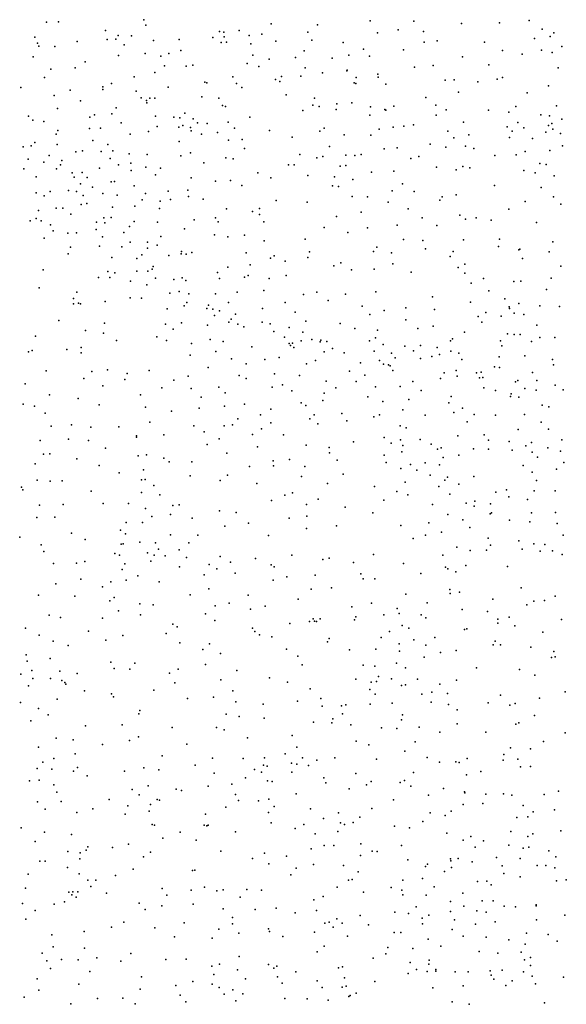
# Model space of a CAD drawing. Units: metres. Extents: x 327488 to 347488, y 8938402 to 8958402.
# Drawn here: x 345926 to 346238, y 8947268 to 8947831 of the extents above; entities that cross this region are included whole.
import ezdxf

# ---------------------------------------------------------------- set-up
doc = ezdxf.new("R2010")
doc.units = ezdxf.units.M
doc.header["$MEASUREMENT"] = 0
doc.layers.add('LIDAR_Model_Key_Point_Mass_Poin', color=7, linetype='Continuous')

msp = doc.modelspace()

# ---------------------------------------------------------------- linework, layer by layer
at = {"layer": 'LIDAR_Model_Key_Point_Mass_Poin'}
for p in [(345996.48, 8947831.21, 103.58), (345940.91, 8947829.82, 103.06), (345947.71, 8947830.08, 103.04), (345997.59, 8947828.03, 104.1), (346069.24, 8947828.86, 104.09), (346095.74, 8947828.24, 104.11), (346125.95, 8947830.53, 104.4), (346150.81, 8947830.44, 104.63), (346178.09, 8947828.99, 105.09), (346199.77, 8947829.39, 105.56), (346216.75, 8947830.78, 105.88), (346224.28, 8947825.71, 106.03), (345934.1, 8947821.14, 102.68), (345974.67, 8947825.11, 103.55), (345975.6, 8947819.89, 103.41), (345980.44, 8947819.99, 103.53), (345981.9, 8947822.08, 103.54), (345989.55, 8947822.01, 103.59), (346016.79, 8947819.84, 103.93), (346035.96, 8947821.11, 103.88), (346039.71, 8947824.44, 104.05), (346042.16, 8947824.06, 104.05), (346042.44, 8947821.48, 103.72), (346051.1, 8947825.12, 104.08), (346056.71, 8947822.07, 104.58), (346063.9, 8947822.98, 104.1), (346090.33, 8947824.15, 104.07), (346130.11, 8947823.64, 104.45), (346141.88, 8947825.43, 104.58), (346156.36, 8947824.46, 104.69), (346219.85, 8947820.53, 105.95), (346228.81, 8947821.58, 106.02), (346230.87, 8947823.61, 106.16), (345935.74, 8947817.77, 102.99), (345936.45, 8947816.07, 103.1), (345945.58, 8947815.78, 102.9), (345958.41, 8947818.75, 103.41), (345985.31, 8947816.84, 104.18), (346002.05, 8947819.34, 103.65), (346040.8, 8947818.2, 104.05), (346043.84, 8947818.26, 104.06), (346057.6, 8947817.46, 104.11), (346071.99, 8947818.83, 104.1), (346092.65, 8947819.55, 104.14), (346110.55, 8947818.19, 104.2), (346122.11, 8947814.3, 104.25), (346156.83, 8947818.32, 104.79), (346164.22, 8947819.12, 104.9), (346191.22, 8947818.39, 105.46), (346235.46, 8947815.96, 106.23), (345933.14, 8947809.91, 102.53), (345981.98, 8947810.65, 104.06), (345997.27, 8947811.81, 103.56), (346006.26, 8947810.35, 104.04), (346010.76, 8947811.78, 103.67), (346017.75, 8947813.57, 104), (346058.89, 8947810.99, 104.1), (346068.21, 8947808.65, 104.18), (346083.16, 8947809.55, 104.05), (346088.18, 8947813.44, 104.17), (346104.09, 8947809.13, 104.27), (346113.76, 8947810.84, 104.2), (346125.58, 8947810.41, 104.43), (346144.99, 8947814.02, 104.65), (346178.72, 8947809.88, 105.2), (346201.65, 8947813.5, 105.64), (346212.85, 8947811.39, 105.81), (346223.82, 8947813.74, 106.01), (346230.01, 8947812.43, 106.07), (345957.23, 8947803.75, 103.06), (345963.02, 8947807.18, 103.19), (346008.25, 8947804.79, 103.56), (346020.72, 8947804.7, 104.05), (346024.44, 8947805.28, 104.05), (346055.58, 8947806.11, 104.36), (346062.34, 8947804.5, 104.09), (346088.72, 8947803.64, 104.24), (346151.24, 8947804.07, 104.77), (346161.95, 8947804.91, 104.95), (346193.66, 8947805.43, 105.54), (346233.32, 8947803.71, 106.13), (345939.69, 8947798.07, 102.41), (345943.4, 8947802.83, 103.11), (345990.94, 8947798.51, 103.55), (346002.75, 8947800.91, 103.98), (346047.32, 8947798.53, 104.17), (346075.26, 8947798.8, 104.27), (346086.29, 8947798.97, 104.23), (346098.72, 8947800.84, 104.3), (346112.66, 8947801.94, 104.39), (346112.83, 8947802.38, 104.39), (346117.99, 8947798.21, 104.46), (346130.34, 8947800.1, 104.56), (346130.52, 8947798.27, 104.53), (346198.55, 8947797.27, 105.62), (346201.52, 8947798.12, 105.57), (345926.19, 8947792.42, 101.98), (345973.07, 8947792.74, 103.08), (345978.02, 8947794.69, 103.55), (346010.38, 8947792.6, 103.7), (346031.41, 8947795.37, 103.99), (346032.57, 8947795.15, 103.98), (346049.56, 8947794.71, 104.05), (346052.53, 8947792.47, 104.07), (346071.7, 8947796.98, 104.25), (346074.26, 8947795.91, 104.24), (346116.77, 8947795.13, 104.47), (346117.68, 8947794.65, 104.48), (346134.93, 8947794.28, 104.63), (346168.72, 8947796.59, 104.93), (346173.85, 8947796.8, 105.08), (346187.4, 8947795.66, 106.16), (346227.86, 8947793.28, 106.05), (345945.25, 8947787.77, 102.57), (345954.34, 8947790.89, 102.6), (345973.12, 8947791.27, 102.96), (345992.09, 8947790.28, 103.56), (345995.01, 8947786.58, 103.53), (346000.03, 8947786.35, 104.06), (346002.85, 8947786.24, 103.64), (346029.61, 8947787.07, 104.07), (346039.4, 8947786.39, 104.44), (346077.9, 8947788.13, 104.53), (346094.06, 8947786.3, 104.42), (346157.64, 8947786.7, 105.08), (346176.32, 8947789.68, 105.45), (346215.63, 8947789.32, 105.82), (345947.11, 8947780.44, 102.03), (345960.27, 8947784.83, 102.66), (345980.75, 8947780.82, 102.98), (345998.01, 8947784.95, 103.56), (345998.31, 8947783.65, 103.58), (346041.5, 8947782.03, 104.03), (346043.15, 8947781.45, 104.06), (346093.06, 8947782.21, 104.43), (346096.74, 8947781.47, 104.46), (346106.86, 8947783.14, 104.48), (346115.44, 8947783.63, 104.53), (346126.15, 8947781.33, 104.64), (346139.5, 8947781.74, 104.61), (346163.37, 8947782.33, 105.51), (346209.19, 8947781.55, 105.63), (346232.38, 8947781.88, 106.06), (345930.6, 8947775.92, 100.06), (345965.56, 8947775.45, 102.04), (345968.26, 8947776.75, 101.96), (345978.13, 8947777.32, 102.54), (346003.27, 8947775.93, 103.55), (346013.73, 8947775.39, 104.12), (346017.12, 8947774.97, 104.09), (346020.04, 8947777.67, 103.98), (346057.1, 8947775.48, 104.55), (346087.47, 8947779.28, 104.62), (346106.51, 8947779.83, 104.51), (346125.7, 8947776.52, 104.69), (346134.21, 8947779.87, 104.78), (346134.91, 8947779.53, 104.8), (346163.58, 8947776.55, 105.15), (346169.32, 8947779.55, 105.04), (346193.58, 8947779.4, 105.55), (346205.16, 8947778.27, 105.62), (346223.39, 8947776.79, 105.99), (346228.45, 8947776.17, 106), (345932.99, 8947773.81, 100.06), (345939.42, 8947772.97, 100.17), (345971.69, 8947769.21, 101.13), (345983.5, 8947772.17, 103.05), (346004.16, 8947770.1, 103.86), (346016.46, 8947769.69, 104.04), (346018.81, 8947770.7, 104.44), (346023.19, 8947769.45, 104.04), (346024.71, 8947774.47, 104.04), (346027.22, 8947772.29, 104.64), (346032.66, 8947771.79, 104.11), (346044.71, 8947772.62, 104.06), (346048.3, 8947769.2, 104.04), (346099.69, 8947769.17, 104.51), (346139.02, 8947769.67, 104.95), (346145.19, 8947770.26, 105.46), (346150.75, 8947771.08, 105.05), (346179.28, 8947772.52, 105.57), (346204.18, 8947769.9, 105.61), (346210.28, 8947772.35, 105.69), (346213.77, 8947769.25, 105.75), (346227.85, 8947770.65, 105.98), (346229.77, 8947771.9, 106.63), (346235.43, 8947774.21, 106.53), (345946.31, 8947765.62, 100.57), (345947.26, 8947767.87, 101.17), (345965.41, 8947769.02, 100.66), (345988.77, 8947765.71, 103.11), (345999.14, 8947767.2, 103.2), (346023.59, 8947767.54, 104.06), (346029.43, 8947765.72, 104.56), (346038.56, 8947766.72, 104.05), (346068.27, 8947767.75, 104.56), (346081.38, 8947764, 104.56), (346097.16, 8947767.34, 104.51), (346111.04, 8947765.37, 104.55), (346126.27, 8947765.13, 104.67), (346131.04, 8947768.58, 105.05), (346170.25, 8947767.41, 105.2), (346173.68, 8947763.6, 105.55), (346182.3, 8947765.39, 105.51), (346205.53, 8947763.76, 105.61), (346207.15, 8947767.35, 105.97), (346226.28, 8947766.91, 105.97), (346230.27, 8947768.56, 106.07), (346234.82, 8947766.02, 106.02), (345927.57, 8947758.51, 94.76), (345932.03, 8947759.01, 95.08), (345934.1, 8947760.98, 94.97), (345947.04, 8947759.84, 99.52), (345967.44, 8947762, 100.03), (345975.86, 8947759.86, 101.56), (346016.68, 8947761.52, 103.54), (346044.94, 8947762.28, 104.48), (346052.76, 8947762.73, 104), (346102.75, 8947758.56, 105.04), (346141.33, 8947757.93, 104.93), (346160.14, 8947760.03, 105.1), (346169.19, 8947758.2, 105.62), (346180.45, 8947758.88, 105.98), (346218.78, 8947763.25, 105.73), (346235.9, 8947759.01, 106.05), (345942.36, 8947753.52, 95.07), (345957.66, 8947755.65, 98.93), (345961.51, 8947756.26, 99.07), (345972.12, 8947755.7, 100.49), (345978.84, 8947756.13, 101.7), (345988.21, 8947754.55, 102.51), (345998.37, 8947754.05, 103.07), (346017.6, 8947753.31, 103.56), (346023.13, 8947755.02, 104.09), (346043.46, 8947752.21, 104.07), (346054, 8947757.49, 104.54), (346085.7, 8947754.02, 104.53), (346098.83, 8947752.99, 105.04), (346112.04, 8947753.6, 104.58), (346117.21, 8947753.44, 104.92), (346120.85, 8947754.1, 104.65), (346133.96, 8947757.3, 105.03), (346153.76, 8947753, 105.08), (346185.21, 8947757.58, 105.54), (346197.26, 8947753.46, 105.52), (346209.36, 8947753.94, 105.62), (346214.58, 8947755.82, 105.68), (346228.7, 8947756.37, 105.9), (345930.44, 8947751.41, 98.36), (345939.3, 8947749.78, 95.13), (345948.94, 8947748.09, 95.22), (345949.56, 8947750.56, 97.07), (345977.35, 8947751.8, 102.01), (345982.11, 8947748.07, 102.06), (345989.06, 8947749.16, 103.11), (345997.68, 8947746.92, 103.51), (346030.82, 8947749.27, 103.95), (346047.5, 8947751.67, 104.53), (346079.27, 8947748.18, 104.55), (346082.42, 8947748.09, 105.06), (346095.47, 8947752.16, 104.59), (346108.82, 8947747.34, 104.62), (346112.07, 8947747.72, 104.58), (346149.25, 8947751.73, 105.02), (346163.87, 8947746.75, 105.1), (346178.88, 8947747.22, 105.53), (346222.86, 8947748.87, 105.64), (346226.51, 8947748.39, 105.75), (345927.99, 8947745.93, 98.9), (345934.95, 8947741.22, 99.39), (345946.65, 8947745.95, 95.14), (345955.52, 8947743.65, 94.97), (345956.61, 8947741.18, 95.01), (345961.22, 8947743.8, 98.06), (345971.11, 8947746.35, 100.56), (345989.3, 8947744.92, 102.5), (346003.15, 8947742.53, 103), (346006.02, 8947746.2, 103.59), (346061.71, 8947743.63, 104.54), (346090.19, 8947742.06, 104.56), (346105.51, 8947741.36, 104.61), (346126.58, 8947743.92, 105.15), (346139.35, 8947744.48, 104.99), (346175.02, 8947745.28, 105.18), (346182.83, 8947746.52, 105.56), (346213.7, 8947744.88, 105.6), (346220.24, 8947743.66, 105.63), (346231.05, 8947741.91, 105.75), (345960.25, 8947737.24, 95.56), (345964.09, 8947740.92, 98.5), (345967.24, 8947735.44, 99.12), (345977.76, 8947738.38, 101.97), (345979.66, 8947738.62, 101.59), (345991.04, 8947736.18, 102.55), (346023.66, 8947740.76, 103.55), (346037.5, 8947738.82, 104.01), (346046.03, 8947739.25, 104.05), (346052.62, 8947736.35, 104.1), (346069.11, 8947740.81, 104.53), (346104.41, 8947736.18, 104.65), (346107.83, 8947735.84, 105.01), (346115.92, 8947739.77, 104.61), (346144.41, 8947737.3, 105.45), (346197.08, 8947736.25, 105.54), (345934.9, 8947732.05, 100.99), (345939.48, 8947730.44, 100.02), (345943.01, 8947732.96, 99.57), (345953.47, 8947733.49, 96.55), (345958, 8947732.93, 95.1), (345961.91, 8947730.68, 96.43), (345973.11, 8947731.8, 100.56), (345981.24, 8947730.85, 101.6), (345997.46, 8947731.74, 102.58), (346010.35, 8947733.03, 102.98), (346021.66, 8947733.62, 103.54), (346022.07, 8947729.99, 103.58), (346115.65, 8947729.96, 104.97), (346124.35, 8947729.9, 104.72), (346138.42, 8947733.32, 104.92), (346151.09, 8947732.9, 105.13), (346166.98, 8947729.77, 105.06), (346175.1, 8947730.91, 105.56), (346223.63, 8947735.15, 105.55), (346230.69, 8947729.76, 105.55), (345960.64, 8947725.4, 95.14), (345963.84, 8947726.02, 95.5), (345991.27, 8947724.48, 101.55), (345995.56, 8947728.09, 102.12), (346005.81, 8947727.44, 103.59), (346011.74, 8947728.31, 102.93), (346030.35, 8947728.43, 103.5), (346072.21, 8947727.77, 104.57), (346089.93, 8947726.83, 104.55), (346136.19, 8947726.83, 105.05), (346165.7, 8947727.98, 105.13), (346214.52, 8947727.25, 105.55), (346234.96, 8947725.6, 105.55), (345936.21, 8947722.12, 101.05), (345946.4, 8947723.36, 99.99), (345950.28, 8947723.37, 99.89), (345954.74, 8947719.93, 98.64), (345978.52, 8947723.97, 100.04), (346005.5, 8947723.16, 103.54), (346043.8, 8947722.99, 103.98), (346058.54, 8947721.41, 104.06), (346062.64, 8947723.23, 104.15), (346062.71, 8947719.71, 104.38), (346106.59, 8947718.55, 104.52), (346120.67, 8947721.11, 104.96), (346147.54, 8947723.06, 105.05), (346177.23, 8947719.27, 105.1), (346205.28, 8947722.88, 105.59), (345931.61, 8947716.08, 102.17), (345935.02, 8947717.42, 101.48), (345937.89, 8947716.15, 102.07), (345943.24, 8947713.88, 101.56), (345969.49, 8947715.36, 97.14), (345973.73, 8947717.9, 95.54), (345974.28, 8947714.89, 95.17), (345977.83, 8947717.95, 96.56), (345988.4, 8947712.87, 98.94), (345990.9, 8947715.71, 100.5), (346004.25, 8947715.43, 102.56), (346025.37, 8947716.73, 103.15), (346037.43, 8947717.88, 103.9), (346038.94, 8947715.47, 103.57), (346065.07, 8947715.48, 104.09), (346141.28, 8947713.65, 104.99), (346155.69, 8947717.84, 104.92), (346163.94, 8947713.46, 105.01), (346180.37, 8947717.08, 105.62), (346186.46, 8947717.92, 105.52), (346195.02, 8947716.54, 105.89), (346220.99, 8947715.11, 105.57), (345944.74, 8947710.45, 101.44), (345953.03, 8947709.08, 101.12), (345958.08, 8947709.33, 100.47), (345969.32, 8947711.23, 97.54), (345985.14, 8947709.5, 96.06), (346006.31, 8947707.19, 102.12), (346019.74, 8947711.51, 103.09), (346036.92, 8947708.08, 103.65), (346054.13, 8947708, 104.01), (346099.65, 8947712.26, 104.53), (346113.06, 8947709.48, 104.54), (346124.39, 8947712.15, 104.96), (345939.46, 8947706.11, 101.93), (345971.19, 8947701.55, 100.17), (345972.8, 8947706.88, 97.59), (345988.65, 8947704.01, 95.23), (345998.56, 8947704, 99.97), (346004.13, 8947702.15, 100.96), (346044.44, 8947706.92, 104.25), (346065.21, 8947704.72, 104.64), (346088.82, 8947705.56, 104.57), (346144.9, 8947705.53, 104.69), (346155.97, 8947704.82, 105.2), (346179.22, 8947705.31, 105.04), (346199.21, 8947701.5, 105.43), (346199.85, 8947705.62, 105.04), (346230.43, 8947704.06, 105.12), (345953.33, 8947697.31, 102.09), (345954.62, 8947701.07, 102.07), (345984.01, 8947701.22, 95.23), (345995.36, 8947696.6, 96.14), (345998.51, 8947700.52, 99.05), (346010.8, 8947696.36, 100.9), (346017.88, 8947697.23, 102.04), (346018.09, 8947698.58, 101.99), (346020.78, 8947696.97, 102.02), (346023.95, 8947698.06, 102.54), (346055.08, 8947697.86, 104.07), (346070.97, 8947696.14, 104.57), (346091.2, 8947698.31, 104.55), (346127.72, 8947698.51, 104.56), (346129.64, 8947701.15, 104.63), (346138.12, 8947697.73, 105.17), (346157.62, 8947700.01, 105.24), (346173.31, 8947698.51, 105.16), (346210.95, 8947699.59, 105.02), (346211.5, 8947700, 105.07), (346228.32, 8947698.47, 105.19), (345978.23, 8947695.13, 100.05), (345992.54, 8947694.59, 95.6), (346057.25, 8947691.01, 103.46), (346068.98, 8947694.71, 104.01), (346077.26, 8947692.99, 103.96), (346090.2, 8947695.16, 104.49), (346105.11, 8947690.34, 104.13), (346109.2, 8947692.14, 104.55), (346138.91, 8947691.5, 104.95), (346171.66, 8947695.73, 105.04), (346180.05, 8947691.42, 105.06), (346212.95, 8947694.59, 105.11), (345938.94, 8947688.1, 103.04), (345975.98, 8947687.05, 101.44), (345980.01, 8947686.45, 100.99), (345992.49, 8947687.39, 97.43), (345998.79, 8947687.29, 95.41), (346001.28, 8947688.54, 95.37), (346001.75, 8947690.05, 95.37), (346038.57, 8947686.56, 102.56), (346044.5, 8947689.67, 103.06), (346056.18, 8947684.86, 103.49), (346077.85, 8947684.92, 103.53), (346115.24, 8947688.12, 104.52), (346128.15, 8947688.43, 104.52), (346149.41, 8947686.72, 104.53), (346176.14, 8947689.39, 105.1), (346180.05, 8947686.25, 104.98), (346234.93, 8947690.14, 104.99), (345970.5, 8947683.63, 102.21), (345977.13, 8947683.76, 101.51), (345988.81, 8947681.62, 100.07), (345998.19, 8947679.57, 98.59), (346003.14, 8947683.31, 95.48), (346013.73, 8947682.61, 95.61), (346018.37, 8947683.49, 98.18), (346020.51, 8947682.07, 98.22), (346039.77, 8947683.15, 102.45), (346054.04, 8947683.85, 103.06), (346068.17, 8947683.2, 103.14), (346183.68, 8947680.45, 104.61), (346190.74, 8947683.22, 104.52), (346208.03, 8947681.5, 104.49), (346211.96, 8947681.57, 104.59), (346229.48, 8947683.39, 104.57), (345936.7, 8947677.83, 103.47), (345958.15, 8947675.3, 103.14), (346011.34, 8947674.83, 96.53), (346016.66, 8947675.77, 95.46), (346022.21, 8947674.31, 95.53), (346037.48, 8947674.33, 100.1), (346049.78, 8947675.38, 102.05), (346065.19, 8947676.19, 102.71), (346087.81, 8947674.03, 103.07), (346095.38, 8947675.27, 103.69), (346111.81, 8947674.09, 103.6), (346129.23, 8947675.53, 104.05), (346193.78, 8947676.01, 104.16), (346226.75, 8947676.8, 103.57), (345956.31, 8947668.63, 103.51), (345956.37, 8947671.67, 103.51), (345959.1, 8947668.92, 103.06), (345960.39, 8947668.68, 103.02), (345974.44, 8947669.91, 102.63), (345988.76, 8947672, 101.43), (345995.15, 8947671.89, 100.64), (346021.15, 8947669.32, 95.5), (346033.39, 8947667.89, 95.53), (346044.84, 8947669.42, 99.94), (346077.34, 8947669.32, 102.58), (346101.99, 8947670.52, 102.92), (346161.56, 8947672.69, 104.08), (346183.27, 8947669.55, 103.72), (346202.82, 8947671.57, 103.52), (346210.86, 8947668.88, 103.05), (346009.93, 8947665.78, 99.66), (346019.6, 8947667.48, 96.54), (346032.46, 8947666, 95.57), (346035.99, 8947665.57, 95.55), (346039.7, 8947664.63, 95.63), (346048.88, 8947662.71, 97.49), (346064.35, 8947665.92, 101.1), (346083.09, 8947663.92, 101.86), (346121.27, 8947667.27, 103.49), (346125.71, 8947662.47, 103.42), (346133.93, 8947664.86, 103.59), (346146.31, 8947666.29, 104.07), (346162.64, 8947665.44, 103.57), (346191.95, 8947663.63, 102.99), (346205.36, 8947666.97, 102.55), (346205.49, 8947665.87, 101.92), (346208.32, 8947663.36, 102.12), (346213.85, 8947662.5, 101.86), (346222.87, 8947667.5, 102.62), (346234.11, 8947667.15, 102.11), (345947.94, 8947659.05, 103.56), (345974.05, 8947657.64, 103.47), (346008.86, 8947657, 101.63), (346018.09, 8947657.71, 100.47), (346036.9, 8947661.91, 95.63), (346045.17, 8947658.18, 96.19), (346046.47, 8947659.77, 96.56), (346050.32, 8947657.08, 95.7), (346064.21, 8947658.12, 98.6), (346068.79, 8947657.19, 98.63), (346089.08, 8947658.73, 100.61), (346108.68, 8947657.35, 101.96), (346146.36, 8947659.56, 102.97), (346187.74, 8947661.39, 102.56), (346189.83, 8947658.05, 102.09), (346200.78, 8947661.53, 102.11), (346221.19, 8947656.43, 101.21), (345963.12, 8947653.3, 103.16), (345973.49, 8947651.84, 103.54), (346013.2, 8947654.12, 101), (346032.93, 8947656.42, 98.58), (346053.72, 8947655.39, 95.73), (346070.79, 8947652.74, 95.88), (346079.59, 8947655.01, 97.6), (346087.4, 8947652.33, 97.53), (346117.08, 8947654.54, 101.59), (346130.05, 8947653.65, 102.13), (346153.2, 8947654.45, 102.55), (346161.9, 8947655.94, 102.63), (346179.91, 8947652.43, 101.04), (346204.38, 8947651.54, 100.51), (346208.33, 8947651.12, 100.59), (346211.68, 8947651.11, 100.59), (345934.63, 8947650.09, 103.58), (345980.96, 8947647.57, 103.18), (346004, 8947649.78, 102.44), (346009.39, 8947647.63, 102.12), (346023.75, 8947645.93, 101.07), (346034.38, 8947648.28, 100.05), (346041.89, 8947647.07, 99.94), (346076.98, 8947649.55, 95.97), (346079.64, 8947645.98, 96.54), (346081.48, 8947646.17, 95.95), (346086.5, 8947647.4, 96.05), (346092.57, 8947648.24, 95.98), (346097.35, 8947646.85, 96.02), (346097.73, 8947647.84, 95.94), (346101.06, 8947647.06, 97.59), (346125.46, 8947647.48, 100.47), (346128.88, 8947649.24, 101.07), (346133.43, 8947645.38, 99.74), (346171.88, 8947647.49, 98.18), (346173, 8947648.67, 99.48), (346200.4, 8947647.4, 100.08), (346218.15, 8947647.08, 101.03), (346222.92, 8947649.31, 101.57), (346231.49, 8947649.29, 102.04), (345930.61, 8947641.19, 104.4), (345932.71, 8947642.02, 104.05), (345952.4, 8947642.58, 104.03), (345960.59, 8947643.65, 103.99), (345960.7, 8947640.68, 103.64), (346037.58, 8947641.44, 101.22), (346058.28, 8947644.11, 98.59), (346080.44, 8947644.82, 97.18), (346082.26, 8947643.72, 97.01), (346099.53, 8947641.17, 95.98), (346104.36, 8947642.99, 96), (346110.98, 8947640.65, 96.03), (346128.17, 8947641.58, 98.54), (346138.05, 8947640.38, 96.56), (346145.82, 8947644.39, 96.36), (346150.71, 8947641.81, 96.2), (346154.76, 8947644.78, 96.49), (346164.23, 8947643.6, 96.37), (346165.61, 8947639.71, 96.47), (346172, 8947641.49, 96.45), (346176.61, 8947640.36, 96.41), (346201.22, 8947644.69, 100.02), (346023.06, 8947639.26, 102.05), (346046.55, 8947637.13, 101.5), (346055.01, 8947634.32, 101.58), (346065.64, 8947636.73, 100.59), (346073.85, 8947637.95, 100.05), (346089.51, 8947634.33, 100.02), (346094.66, 8947636.26, 98.64), (346120.42, 8947634.78, 96.6), (346131.24, 8947636.16, 96.12), (346133.61, 8947634.19, 96.16), (346140.12, 8947637.78, 96.16), (346154.62, 8947637.27, 97.67), (346161.2, 8947638.46, 96.48), (346178.41, 8947636.75, 96.45), (346199.7, 8947638.22, 99.13), (346214.43, 8947638.92, 101.57), (346230.15, 8947636.74, 103.03), (345940.59, 8947630.39, 104.05), (345966.69, 8947629.85, 103.62), (345975.73, 8947630.87, 103.68), (345986.93, 8947628.72, 103.48), (345999.49, 8947630.54, 103.11), (346033.36, 8947632.24, 102.6), (346071.2, 8947628.62, 102.11), (346114.16, 8947630.12, 98.04), (346136.4, 8947633.78, 96.6), (346137.36, 8947633.22, 97.14), (346138.8, 8947630.52, 98.59), (346168.24, 8947629.18, 99.12), (346175.07, 8947630.58, 97.58), (346186.62, 8947629.16, 96.47), (346189.46, 8947629.57, 96.53), (346197.06, 8947632.63, 96.7), (346199.85, 8947632.19, 96.64), (346218.69, 8947629.3, 102.04), (346230.72, 8947633.69, 103.05), (345928.62, 8947622.91, 104.04), (345962.29, 8947625.94, 104.05), (345985.6, 8947625.29, 103.5), (346013.65, 8947625.03, 103.14), (346021.77, 8947627.31, 103.74), (346050.94, 8947627.68, 102.49), (346055.05, 8947625.88, 103.05), (346085.56, 8947627.71, 101.53), (346100.72, 8947624.45, 101), (346117.86, 8947624.18, 100.26), (346122.81, 8947627.91, 97.94), (346150.29, 8947624.14, 100.06), (346166.07, 8947625.89, 99.68), (346175.58, 8947627.2, 98.58), (346188.46, 8947626.32, 96.51), (346190.31, 8947626.42, 96.55), (346209.03, 8947623.98, 99.69), (346210.25, 8947624.86, 100), (346221.14, 8947624.68, 102.18), (345973.15, 8947621.65, 103.65), (346006.85, 8947620.64, 103.07), (346023.55, 8947620.17, 103.45), (346039.36, 8947620.95, 103.14), (346043.09, 8947617.66, 103.64), (346069.91, 8947620.98, 103.07), (346075.88, 8947622.3, 102.74), (346081.06, 8947618.89, 102.94), (346099.69, 8947617.61, 102.06), (346106.26, 8947620.51, 101.68), (346128.88, 8947621.17, 101.08), (346143.08, 8947621.29, 100.63), (346155.06, 8947619.01, 100.45), (346190.88, 8947620.55, 96.57), (346197.51, 8947619.09, 96.66), (346206.57, 8947617.15, 97.06), (346214.33, 8947620.17, 100.05), (346220.73, 8947619.26, 101.57), (346231.68, 8947622.12, 102.61), (346236.27, 8947619.43, 102.49), (345942.61, 8947616.48, 104.1), (345959, 8947614.44, 104.08), (345994.69, 8947616.57, 103.88), (346029.25, 8947615.29, 103.56), (346086.45, 8947611.97, 103.45), (346098.92, 8947613.32, 102.94), (346124.53, 8947615.48, 101.98), (346133.12, 8947612.66, 102.76), (346148.11, 8947613.85, 101.54), (346170.92, 8947611.99, 101.04), (346172.3, 8947615.54, 100.49), (346206.16, 8947615.57, 96.95), (346210.83, 8947615.14, 96.98), (345927.59, 8947611.19, 104.45), (345933.97, 8947610.16, 104.59), (345940.17, 8947606.11, 104.2), (345970.98, 8947610.89, 103.99), (345997.41, 8947609.48, 103.63), (346012.37, 8947607.16, 103.59), (346028.07, 8947609.03, 103.56), (346042.64, 8947610, 104.04), (346054.13, 8947611.13, 103.61), (346069.07, 8947608.27, 104.05), (346089.2, 8947610.37, 103.49), (346109.72, 8947605.81, 103.55), (346144.56, 8947608, 102.68), (346173.7, 8947606.44, 102.06), (346178.65, 8947608.86, 101.1), (346224.26, 8947610.68, 100.6), (346228.15, 8947609.7, 100.96), (345999.89, 8947600.95, 104.23), (346050.32, 8947602.88, 103.95), (346063.2, 8947605.13, 104.68), (346069.18, 8947600.48, 104.06), (346091.39, 8947602.83, 103.94), (346093.86, 8947605.2, 103.57), (346112.51, 8947601.68, 104), (346128.05, 8947603.97, 103.43), (346131.15, 8947605.03, 103.14), (346157.4, 8947604.98, 102.99), (346181.45, 8947601.14, 101.64), (346185.43, 8947605.35, 100.88), (346197.59, 8947604.85, 100.05), (346214.06, 8947605.4, 99), (346223.6, 8947600.91, 100.02), (345943.49, 8947598.71, 104.55), (345955.16, 8947599.33, 104.03), (345966.24, 8947598.12, 104.15), (345982.19, 8947598.32, 104.17), (346025.02, 8947598.87, 104.05), (346030.92, 8947595.31, 104.05), (346042.43, 8947598.89, 104.63), (346047.26, 8947599.4, 104.61), (346063.72, 8947597.1, 104.06), (346095.97, 8947600.05, 104.1), (346143, 8947598.88, 103.55), (346146.47, 8947597.67, 104.14), (346210.53, 8947596.81, 99.92), (346227.87, 8947596.88, 99.95), (345937.22, 8947590.42, 104.43), (345953.46, 8947591.2, 104.69), (345964.89, 8947590.49, 104.51), (345992.26, 8947592.42, 104.03), (345992.4, 8947593.05, 104.18), (346007.99, 8947593.66, 103.7), (346039.61, 8947591.43, 104.06), (346058.61, 8947593.93, 104.23), (346076.38, 8947593.59, 104.5), (346116.3, 8947589.68, 104.16), (346133.98, 8947592.23, 104.04), (346137.85, 8947588.82, 104.04), (346143.25, 8947590.8, 104.05), (346154.47, 8947590.97, 104), (346175.94, 8947593.16, 103.09), (346191.16, 8947593.62, 101.57), (346193.48, 8947590.6, 102.47), (346205.29, 8947589.93, 100.69), (346218.14, 8947589.29, 100.07), (346235.46, 8947590.74, 100.53), (345974.55, 8947586, 104.05), (346032.64, 8947588.12, 104.04), (346044.02, 8947583.22, 104.56), (346061.43, 8947586.89, 104.56), (346089.4, 8947587.82, 104.52), (346102.53, 8947586.4, 104.54), (346102.62, 8947583.34, 104.55), (346144.1, 8947583.86, 104.59), (346144.63, 8947587.52, 104.02), (346160.76, 8947588.41, 104.03), (346164.42, 8947585.42, 104.55), (346166.51, 8947586.21, 104.02), (346184.99, 8947585.62, 103.52), (346193.51, 8947585.49, 102.45), (346207.1, 8947584.89, 101.15), (346215, 8947587.41, 100.59), (346218.57, 8947583.73, 100.96), (346227.55, 8947586.17, 100.15), (346234.68, 8947584.28, 100.6), (345939.07, 8947582.63, 104.98), (345942.69, 8947582.84, 104.61), (345958.21, 8947580.03, 104.54), (345993.22, 8947581.61, 104.05), (345998.09, 8947582.21, 103.98), (346008, 8947580.27, 104.48), (346011, 8947578.29, 104.05), (346024.02, 8947578.2, 104.17), (346070.36, 8947578.75, 104.54), (346079.84, 8947579.57, 104.97), (346107.1, 8947579.22, 104.5), (346133.82, 8947582.09, 104.66), (346135.04, 8947577.93, 104.48), (346157.44, 8947577.74, 104.56), (346167.67, 8947580.62, 104.57), (346176.63, 8947582.08, 103.62), (346221.54, 8947580.92, 100.56), (346236.6, 8947577.86, 100.55), (345934.3, 8947577.18, 104.52), (345971.06, 8947576.15, 104.55), (345996.24, 8947573.58, 104.06), (346056.86, 8947575.61, 104.45), (346070.72, 8947575.93, 104.53), (346088.61, 8947575.52, 104.63), (346143.49, 8947574.45, 104.53), (346148.92, 8947576.62, 104.51), (346152.6, 8947573.4, 105.03), (346165.64, 8947576.54, 104.43), (346213.29, 8947576.08, 101.41), (346218.47, 8947572.35, 101.58), (346232.43, 8947573.98, 100.61), (345935.46, 8947567.77, 104.51), (345943.01, 8947567.18, 104.7), (345949.77, 8947567.32, 104.53), (345982.32, 8947571.88, 104.09), (345995.18, 8947567.88, 104.65), (345997.2, 8947568.17, 104.45), (346022.91, 8947570.18, 104.56), (346040.13, 8947567.6, 104.48), (346044.26, 8947570.63, 104.57), (346086.66, 8947569.77, 105.03), (346110.39, 8947571.12, 104.91), (346145.88, 8947566.61, 105.16), (346160.13, 8947570.68, 104.5), (346168.51, 8947567.8, 105.09), (346170.09, 8947569.5, 104.64), (346185.14, 8947569.9, 104.05), (346221.02, 8947567.57, 101.55), (345926.59, 8947563.71, 104.68), (345927.27, 8947562.21, 104.55), (345966.45, 8947561.46, 104.43), (345995.2, 8947560.69, 104.12), (346002.29, 8947564.7, 104.06), (346061.12, 8947565.84, 104.65), (346101.57, 8947565.87, 104.97), (346128.41, 8947564.08, 105.09), (346141.2, 8947561.19, 104.98), (346165.19, 8947564.1, 104.7), (346176.64, 8947565.4, 104.53), (346197.78, 8947560.84, 104.07), (346203.79, 8947562.28, 103.46), (346219.65, 8947561.58, 102.58), (346231.61, 8947561.63, 101.54), (346005.73, 8947559.32, 104.18), (346069.59, 8947556.03, 104.9), (346077.21, 8947559.14, 105.52), (346081.51, 8947560.44, 105.15), (346096.09, 8947556.84, 104.93), (346133.65, 8947556.34, 105.06), (346147.46, 8947559.33, 104.92), (346171.38, 8947559.75, 104.65), (346185.8, 8947555.78, 104.57), (346205.14, 8947558.28, 103.93), (346215.88, 8947556.72, 103.11), (345936.95, 8947553.52, 104.55), (345950.41, 8947553.74, 104.67), (345973.35, 8947554.32, 104.56), (345987.66, 8947554.48, 104.08), (345997.38, 8947551.48, 104.61), (346013.08, 8947553.33, 104.93), (346016.74, 8947553.57, 104.54), (346039.77, 8947550.17, 104.67), (346089.52, 8947553.87, 105.2), (346111.53, 8947552.25, 105.43), (346161.5, 8947553.75, 105.04), (346180.79, 8947554.59, 105), (346185.36, 8947552.94, 105.02), (346194.65, 8947554.27, 104.53), (345935.37, 8947546.31, 104.57), (345945.56, 8947546.59, 104.54), (346001.14, 8947547.01, 104.55), (346011.78, 8947548.04, 104.43), (346024.16, 8947546.07, 104.55), (346049.3, 8947549.2, 105.15), (346079.52, 8947545.91, 105.14), (346089.78, 8947547.12, 106.02), (346127.34, 8947549.09, 105.48), (346170.33, 8947548.15, 105.12), (346178.81, 8947545.11, 105.04), (346194.61, 8947548.52, 104.47), (346195.27, 8947549, 104.52), (346205.5, 8947544.84, 104.53), (346217.28, 8947543.97, 104.62), (346218.07, 8947549.07, 104.16), (346231.78, 8947549.22, 102.66), (345983.12, 8947539.09, 104.62), (345986.43, 8947543.47, 104.49), (345995.82, 8947543.6, 104.56), (346042.86, 8947541.35, 105.1), (346056.28, 8947543.23, 105.06), (346089.55, 8947540.01, 105.41), (346106.7, 8947541.66, 105.52), (346143.52, 8947541.76, 105.52), (346159.45, 8947543.4, 105.05), (346182.94, 8947540.66, 105.04), (346232.78, 8947542.87, 103.53), (345925.54, 8947535.06, 105.12), (345955.18, 8947537.37, 104.59), (345962.88, 8947533.85, 104.6), (345986.01, 8947537.1, 104.95), (346011.82, 8947536.51, 104.42), (346027.42, 8947536.21, 104.57), (346067.72, 8947536.02, 105.05), (346150.56, 8947534.31, 105.61), (346157.57, 8947536.26, 105.56), (346166.72, 8947537.99, 105.06), (346193.31, 8947534.56, 105.02), (346210.96, 8947533.04, 104.55), (346236.27, 8947536.27, 104.14), (345937.79, 8947530.73, 104.7), (345939.37, 8947527.01, 104.54), (345983.61, 8947531.03, 104.57), (345984.62, 8947531.27, 104.61), (345994.25, 8947532.21, 104.57), (346003.13, 8947531.89, 104.62), (346004.98, 8947528.32, 104.96), (346016.79, 8947527.86, 104.93), (346022.29, 8947531.89, 104.86), (346175.38, 8947529.41, 105.6), (346183.04, 8947527.52, 105.68), (346192.33, 8947527.6, 105.03), (346194.65, 8947530.55, 105.11), (346212.84, 8947528.18, 104.57), (346219.4, 8947531.29, 104.9), (346223.1, 8947527.02, 104.9), (346225.75, 8947530.99, 104.56), (346230.13, 8947527.22, 104.49), (345962.71, 8947521.26, 104.57), (345979.89, 8947525.85, 104.58), (345982.6, 8947524.9, 104.63), (345998.66, 8947526.13, 104.55), (346000.56, 8947521.42, 104.55), (346002.47, 8947524.76, 104.52), (346008.62, 8947524.37, 104.55), (346020.85, 8947523.48, 104.55), (346040.16, 8947524, 105.01), (346060.27, 8947522.99, 105.02), (346081.05, 8947524.77, 105.5), (346098.87, 8947522.35, 105.4), (346102.43, 8947523.02, 105.61), (346127.87, 8947525.16, 105.49), (346167.39, 8947524.76, 105.56), (346235.68, 8947525.13, 104.68), (345944.8, 8947520.14, 104.91), (345957.93, 8947520.17, 104.63), (345984.08, 8947516.66, 104.61), (345985.73, 8947519.85, 104.59), (346016.92, 8947518.12, 104.61), (346033.92, 8947519.46, 104.55), (346038.31, 8947516.95, 105.08), (346045.98, 8947520.76, 105.06), (346069.22, 8947519.3, 105.47), (346071.09, 8947518.07, 105.53), (346116.43, 8947520.56, 105.51), (346144.88, 8947520.11, 105.55), (346169, 8947517.92, 105.54), (346170.39, 8947516.95, 105.91), (346180.56, 8947518.92, 105.57), (346204.49, 8947518.29, 105.09), (345960.47, 8947511.14, 105.07), (345986.49, 8947510.61, 104.64), (345993, 8947512.95, 104.59), (346031.05, 8947513.61, 104.55), (346048.67, 8947514.48, 105.04), (346070.39, 8947510.53, 105.07), (346078.21, 8947512.39, 105.1), (346094.45, 8947513.3, 105.59), (346120.62, 8947514.14, 105.55), (346121.87, 8947511.28, 105.95), (346128.57, 8947511.21, 105.55), (346154.84, 8947514.32, 105.55), (346174.94, 8947515.33, 105.53), (345946.15, 8947508.33, 104.72), (345972.85, 8947506.77, 104.61), (345977.72, 8947509.57, 104.65), (346005.36, 8947509.65, 104.96), (346033.76, 8947505.54, 104.62), (346092.21, 8947505.28, 105.24), (346103.76, 8947506.19, 105.54), (346171.45, 8947505.24, 105.89), (346212.3, 8947506.22, 105.06), (345936.25, 8947501.87, 105), (345957, 8947501.28, 105.05), (345976.98, 8947498.74, 105.05), (345979.58, 8947500.65, 104.74), (346023.09, 8947502.05, 104.68), (346056.11, 8947501.95, 104.96), (346084.65, 8947499.73, 105.11), (346146.39, 8947502.5, 105.47), (346171.58, 8947502.86, 105.65), (346176.92, 8947503.71, 105.55), (346196.02, 8947499.65, 105.6), (346225.65, 8947498.89, 105.05), (346231.62, 8947501.3, 105.04), (345994.16, 8947497.02, 104.63), (346001.86, 8947496.5, 104.5), (346037.3, 8947495.89, 104.72), (346045.27, 8947497.31, 104.79), (346057.48, 8947493.92, 104.96), (346065.92, 8947495.64, 105.05), (346115.46, 8947495.34, 105.45), (346126.6, 8947497.28, 105.99), (346141.27, 8947494.32, 105.67), (346158.42, 8947497.59, 105.64), (346178.5, 8947493.65, 105.51), (346215.54, 8947496.33, 105.46), (346219.5, 8947498.56, 105.04), (345942.34, 8947490.55, 105.01), (345948.92, 8947489.25, 104.99), (345972.97, 8947488.86, 104.93), (345981.97, 8947493, 104.73), (345994.55, 8947490.64, 104.67), (346031.72, 8947491.29, 104.69), (346037.13, 8947487.48, 104.76), (346093.35, 8947488.46, 105.53), (346097.35, 8947488.31, 105.43), (346117.01, 8947487.77, 105.45), (346117.65, 8947489.5, 105.57), (346133.74, 8947490.67, 105.55), (346142.54, 8947491.52, 105.55), (346155.03, 8947490.69, 105.6), (346157.7, 8947488.88, 105.86), (346192.98, 8947492.5, 105.57), (346198.84, 8947488.22, 105.95), (346205.42, 8947489.38, 105.53), (346235.23, 8947487.95, 105.11), (345928.79, 8947483.07, 105.03), (346013.18, 8947485.39, 104.67), (346015.47, 8947483.77, 104.56), (346058.57, 8947483.14, 104.96), (346080.04, 8947485.66, 105.21), (346091.29, 8947486.96, 105.21), (346094.02, 8947487.13, 105.53), (346095.27, 8947486.78, 105.63), (346144.22, 8947484.62, 105.5), (346148.06, 8947483.04, 105.9), (346179.77, 8947482.23, 105.92), (346181.25, 8947482.66, 105.67), (346198.91, 8947485.83, 105.65), (346208.6, 8947484.38, 105.62), (345936.6, 8947479.01, 105.05), (345964.95, 8947481.3, 105.49), (345974.87, 8947476.24, 105.06), (345984.53, 8947478.79, 104.73), (346009.23, 8947479.95, 104.64), (346059.97, 8947481.06, 104.98), (346062.57, 8947479.15, 105), (346069.66, 8947478.06, 105.05), (346102.44, 8947477.08, 105.57), (346132.15, 8947477.64, 105.49), (346137.01, 8947481.2, 105.92), (346150.81, 8947476.32, 105.97), (346162.87, 8947477.74, 105.54), (346224.6, 8947480.86, 105.69), (345944.73, 8947475.56, 104.65), (345953.16, 8947473.11, 104.68), (346017.17, 8947474.68, 104.69), (346030.33, 8947470.86, 104.76), (346034.08, 8947474.15, 104.6), (346078.04, 8947470.97, 105.11), (346101.49, 8947475.17, 105.39), (346114.06, 8947470.63, 105.56), (346129.24, 8947471.1, 105.54), (346142.58, 8947474.03, 105.95), (346157.78, 8947473.41, 105.62), (346196.25, 8947473.52, 105.57), (346197.44, 8947475.64, 105.89), (346200.46, 8947473.49, 105.61), (346217.71, 8947472.14, 105.56), (345929.26, 8947467.87, 105.07), (345943.03, 8947465.67, 105), (346040.43, 8947468.52, 104.84), (346084.57, 8947467.02, 105.2), (346142.77, 8947469.81, 105.55), (346156.72, 8947466.45, 106.05), (346166.13, 8947469.08, 105.99), (346175.14, 8947470.22, 106.46), (346229.53, 8947466.23, 105.57), (346230.93, 8947469.68, 105.54), (346231.7, 8947466.56, 105.55), (345929.73, 8947464.17, 104.98), (345977.55, 8947463.57, 104.97), (345979.58, 8947459.95, 105.13), (345988.42, 8947459.57, 105.03), (345991.39, 8947463.02, 104.86), (346016.09, 8947459.62, 104.76), (346031.81, 8947462.2, 104.73), (346087.01, 8947462.05, 105.12), (346121.94, 8947461.96, 105.55), (346128.66, 8947461.33, 106.02), (346141.04, 8947462.95, 105.65), (346146.02, 8947460.44, 106.1), (346186.67, 8947460.34, 106.13), (346211.32, 8947459.45, 106), (345926.26, 8947456.73, 104.55), (345932.53, 8947458.87, 104.58), (345933.02, 8947454.28, 105.02), (345943.11, 8947454.25, 105.06), (345948.44, 8947458.52, 105.15), (345958.44, 8947457.1, 104.92), (346011.23, 8947457.36, 104.72), (346049.7, 8947458.91, 104.93), (346068.41, 8947454.65, 104.96), (346117.77, 8947453.92, 105.54), (346130.63, 8947455.32, 105.51), (346138.12, 8947454.01, 106.14), (346152.95, 8947453.91, 106.03), (346220.01, 8947456.09, 105.71), (345930.56, 8947450.03, 104.59), (345949.59, 8947453.14, 105.05), (345951.35, 8947451.89, 105.18), (345951.91, 8947451.06, 105.03), (346014.16, 8947451.78, 104.81), (346040.56, 8947453.44, 104.89), (346078.72, 8947452.22, 105.12), (346091.6, 8947448.43, 105.24), (346126.48, 8947452.25, 106.09), (346129.45, 8947452.56, 106.02), (346143.91, 8947450.34, 106.13), (346146.06, 8947450.7, 105.62), (346165.7, 8947451.02, 105.96), (346175.35, 8947453.23, 106.03), (345946.96, 8947442.38, 104.68), (345962.63, 8947447.12, 105.12), (345977.94, 8947445.43, 105.09), (345979.19, 8947443.76, 105.02), (346002.16, 8947447.63, 104.78), (346021.56, 8947442.8, 104.89), (346036.34, 8947443.6, 104.94), (346047.45, 8947447.21, 104.96), (346097.71, 8947442.9, 105.23), (346125.64, 8947447.95, 105.56), (346128.72, 8947445.31, 105.49), (346155.5, 8947445.37, 106), (346161.22, 8947446.53, 105.66), (346170.18, 8947445.75, 106.35), (346200.4, 8947444.8, 106.03), (346222.75, 8947443.02, 105.86), (346237.49, 8947446.68, 105.7), (345926.07, 8947440.56, 104.52), (345936.24, 8947437.06, 104.62), (346049.1, 8947440.95, 105), (346064.81, 8947439.49, 105.07), (346084.35, 8947441.32, 105.19), (346098.45, 8947438.47, 105.33), (346109.49, 8947438.56, 105.43), (346112.06, 8947439.25, 105.46), (346125.91, 8947439.58, 105.53), (346138.47, 8947440.22, 105.55), (346160.77, 8947440.67, 105.96), (346170.73, 8947439.41, 105.98), (346193.43, 8947440.25, 106.02), (346205.74, 8947438.99, 105.96), (346208.72, 8947439.95, 105.94), (345941.76, 8947433.46, 105.09), (345993.56, 8947434.08, 104.94), (345994.23, 8947435.86, 105.07), (346043.51, 8947433.89, 105), (346051.08, 8947432.43, 105.04), (346065.28, 8947431.62, 105.07), (346104.6, 8947431.26, 105.41), (346110, 8947434.01, 105.45), (346144.34, 8947433.56, 105.63), (346175.57, 8947436.28, 105.99), (346219.87, 8947433.07, 105.92), (345931.87, 8947430.04, 104.96), (345963.09, 8947427.17, 105.05), (345984.09, 8947427.79, 105.15), (346012.63, 8947426.22, 104.94), (346038.1, 8947426.18, 105.05), (346093.47, 8947429.31, 105.29), (346103.92, 8947428.88, 105.41), (346114.85, 8947427.82, 105.48), (346132.39, 8947425.97, 106.05), (346141.06, 8947425.58, 106.04), (346143.79, 8947430.69, 105.57), (346153.97, 8947426.5, 105.97), (346175.64, 8947428.38, 106.05), (346209.14, 8947428.22, 105.98), (346210.88, 8947428.83, 105.97), (345946.45, 8947420.13, 105.1), (345993.49, 8947420.97, 104.96), (346042.49, 8947424.88, 105.07), (346055.8, 8947420.38, 105.1), (346081.36, 8947421.66, 105.11), (346165.78, 8947423.62, 106.1), (346192.03, 8947423.46, 106.01), (346237.4, 8947423.18, 106.06), (345936.35, 8947415, 104.55), (345956.18, 8947419.16, 104.64), (345972.97, 8947416.4, 105.06), (345988.25, 8947418.78, 105.14), (346021.04, 8947416.6, 105.04), (346083.9, 8947414.88, 105.28), (346117.94, 8947418.38, 105.56), (346125.09, 8947416.31, 105.6), (346151.6, 8947418.1, 105.64), (346206.11, 8947414.6, 106.04), (346224.96, 8947418.3, 106.04), (345957.26, 8947411.23, 105.4), (346007.01, 8947410.03, 105.05), (346035.86, 8947408.7, 105.14), (346053.36, 8947408.57, 105.57), (346065.57, 8947408.86, 105.13), (346077.24, 8947411.2, 105.61), (346087.3, 8947408.84, 105.24), (346105.63, 8947408.83, 105.48), (346145.78, 8947412.61, 105.66), (346158.48, 8947409.12, 105.77), (346202.41, 8947410.72, 106.03), (346217.58, 8947414.05, 106.06), (345938.7, 8947406.35, 104.58), (345945.01, 8947408.39, 104.57), (345958.58, 8947403.28, 105.06), (345996.44, 8947403.09, 105.52), (346025.88, 8947404.7, 105.12), (346064.93, 8947404.68, 105.11), (346067, 8947404.17, 105.45), (346080.89, 8947405.82, 105.22), (346084.03, 8947405.21, 105.38), (346090.62, 8947404.43, 105.39), (346095.45, 8947407.48, 105.41), (346129.52, 8947408.01, 105.6), (346165.46, 8947406.42, 105.95), (346174.86, 8947406.65, 106.02), (346176.72, 8947406.22, 106.03), (346181.34, 8947408.42, 106.04), (346202.01, 8947407.46, 106.04), (346210.25, 8947408.03, 106.1), (346211.77, 8947403.79, 106.18), (346217.65, 8947403.89, 106.11), (345935.5, 8947402.68, 105.14), (345943.92, 8947402.41, 104.67), (345956.22, 8947401.19, 105.19), (345964.14, 8947398.54, 104.93), (345985.49, 8947401.3, 105.05), (346005.17, 8947402.04, 105.03), (346036.74, 8947400.13, 105.2), (346054.57, 8947397.51, 105.56), (346059.81, 8947402.11, 105.56), (346063.85, 8947400.64, 105.17), (346081.2, 8947400.69, 105.39), (346099.5, 8947397.51, 105.48), (346117.77, 8947399.93, 105.61), (346150.68, 8947400.4, 105.79), (346180.98, 8947399.17, 106.37), (346189.22, 8947401.06, 106.09), (345931.19, 8947395.66, 104.64), (345936.71, 8947396.16, 104.51), (345945.03, 8947393.33, 104.55), (345999.05, 8947392.92, 105.15), (346033.32, 8947392.61, 105.27), (346046.88, 8947393.88, 105.12), (346067.16, 8947395.72, 105.2), (346069.81, 8947395.25, 105.63), (346100.55, 8947394.63, 105.51), (346123.8, 8947393.41, 105.71), (346126.48, 8947395.39, 105.69), (346143.05, 8947394.82, 105.8), (346145.54, 8947395.98, 105.73), (346149.23, 8947392.68, 105.76), (345946.8, 8947389.28, 104.56), (345989.84, 8947390.8, 105.04), (345993.77, 8947387.77, 105.11), (346014.97, 8947390.85, 105.03), (346018.12, 8947390.23, 105.55), (346048.83, 8947387.93, 105.18), (346083.56, 8947388.25, 105.54), (346113.99, 8947391.09, 105.55), (346159.3, 8947387.47, 106.03), (346167.9, 8947391.41, 106.06), (346179.84, 8947389.38, 105.99), (346179.95, 8947388.85, 106.04), (346192.03, 8947388.13, 106.06), (346202.16, 8947388.35, 106.44), (346206.9, 8947387.58, 106.22), (346225.33, 8947387.86, 106.42), (346233.68, 8947389.84, 106.44), (345935.66, 8947383.66, 104.57), (345949.25, 8947383.82, 105.12), (345976.77, 8947384.96, 105.01), (345987.34, 8947381.44, 105.06), (346000.4, 8947382.25, 105.04), (346004.14, 8947384.97, 105.54), (346005.45, 8947384.7, 105.48), (346043.32, 8947380.65, 105.25), (346050.65, 8947384.37, 105.41), (346062.05, 8947384.18, 105.49), (346067.97, 8947385.3, 105.99), (346071.04, 8947381.02, 105.63), (346139.29, 8947384.86, 105.83), (346179.04, 8947382.14, 106.99), (346190.36, 8947382.72, 106.48), (346213.43, 8947381.52, 107.01), (345940.04, 8947379.47, 104.6), (345958.2, 8947377.57, 104.88), (345967.37, 8947379.65, 104.98), (345985.86, 8947376.61, 105.03), (345999.61, 8947378.27, 105.02), (346031.84, 8947376.69, 105.54), (346067.86, 8947377.51, 105.43), (346091.77, 8947379.62, 105.47), (346107.73, 8947377.49, 105.93), (346120.07, 8947374.88, 105.68), (346126.82, 8947379.82, 106.09), (346160.23, 8947377.44, 106.07), (346168.71, 8947375.8, 106.1), (346172.16, 8947378.31, 106.15), (346216.05, 8947375.09, 106.66), (346219.15, 8947377.99, 106.58), (346231.23, 8947379.09, 106.55), (346001.26, 8947370.72, 105.17), (346002.51, 8947370.37, 105.58), (346031.03, 8947370.38, 105.17), (346032.62, 8947369.92, 105.5), (346033.26, 8947370.38, 105.58), (346069.22, 8947371.61, 105.56), (346087.98, 8947370.74, 105.68), (346099.21, 8947374.17, 106.02), (346108.97, 8947371.61, 105.59), (346111.21, 8947370.79, 105.88), (346116.1, 8947371.95, 105.99), (346139.91, 8947369.72, 105.91), (346155.94, 8947372.44, 106), (346209.77, 8947374.68, 106.49), (345926.29, 8947368.85, 104.54), (345939.74, 8947366.39, 104.58), (345955.18, 8947364.99, 104.86), (346017.26, 8947366.35, 105.58), (346048.95, 8947366.48, 105.5), (346083.02, 8947368.34, 105.6), (346094.49, 8947365.34, 105.68), (346107.41, 8947366.81, 106.07), (346148.45, 8947368.83, 105.94), (346169.77, 8947365.77, 106.14), (346183.51, 8947363.82, 106.05), (346206.26, 8947366.75, 106.17), (346216.02, 8947363.83, 106.17), (346218.85, 8947365.32, 106.49), (346235, 8947367.18, 106.51), (345934.42, 8947361.08, 104.57), (345964.45, 8947357.93, 105), (345987.75, 8947359.52, 105.01), (346007.4, 8947362.82, 105.15), (346026.39, 8947361.71, 105.22), (346099.54, 8947358.63, 106.02), (346105.1, 8947358.65, 106), (346120.55, 8947359.62, 105.72), (346143.78, 8947358.74, 105.94), (346179.01, 8947361.74, 106.1), (346190.73, 8947361.33, 106.09), (346205.16, 8947358.82, 106.17), (345953, 8947355.26, 104.92), (345960.05, 8947354.54, 105.4), (345963.59, 8947356.07, 105.18), (345978.68, 8947357.54, 105.04), (346000.35, 8947354.8, 105.54), (346040.5, 8947355.39, 105.2), (346065.55, 8947354.29, 105.47), (346078.12, 8947352.59, 105.55), (346092.17, 8947356.83, 105.52), (346120.39, 8947353.04, 106.01), (346127.01, 8947355.54, 105.73), (346129.93, 8947355.27, 105.86), (346185.86, 8947357.77, 106.05), (346213.45, 8947357.23, 106.57), (346216.59, 8947357.79, 106.61), (346228.12, 8947355.68, 106.55), (345937.02, 8947349.76, 105.02), (345940.14, 8947349.82, 104.67), (345959.86, 8947351.06, 105.02), (345996.33, 8947352.2, 105.09), (346058.55, 8947351.21, 105.54), (346067.88, 8947348.31, 105.86), (346093.53, 8947347.75, 105.6), (346110.74, 8947347.21, 105.72), (346147.35, 8947350.56, 105.98), (346157.6, 8947346.69, 106.03), (346158.72, 8947348.02, 106.04), (346171.78, 8947351.07, 106.1), (346171.95, 8947350.02, 106.08), (346176.28, 8947351.28, 106.44), (346184.17, 8947349.42, 106.46), (346198.16, 8947351.88, 106.58), (346201.29, 8947347.11, 106.94), (346211.68, 8947351.24, 106.6), (346221.43, 8947347.29, 106.55), (346226.28, 8947347.28, 106.94), (346232.06, 8947352.14, 106.52), (345930.33, 8947342.25, 105.25), (345952.91, 8947346.19, 105.07), (345959.62, 8947342.49, 105.04), (345980.28, 8947341.63, 105.06), (345990.47, 8947345.13, 105.1), (346024.3, 8947344.34, 105.42), (346025.75, 8947344.53, 105.85), (346080.57, 8947341.89, 105.56), (346083.57, 8947345.72, 105.61), (346119.06, 8947343.73, 105.82), (346168.42, 8947343.83, 106.1), (346172.39, 8947346.05, 106.01), (346202.31, 8947342.62, 106.55), (346231.53, 8947345.93, 106.61), (345964.51, 8947338.78, 105.04), (345969, 8947338.9, 104.92), (346113.47, 8947338.9, 105.75), (346115.54, 8947339.18, 105.78), (346144.66, 8947338.92, 105.99), (346155.83, 8947339.88, 106.03), (346187.35, 8947338.08, 106.46), (346192.54, 8947338.35, 106.08), (346195.07, 8947336.16, 106.52), (346211.74, 8947340.77, 106.55), (346232.53, 8947338.56, 106.59), (346238.04, 8947339.15, 106.61), (345928.89, 8947334.29, 104.52), (345953.71, 8947331.92, 105.05), (345955.43, 8947330.56, 104.93), (345955.9, 8947332.12, 104.7), (345958.76, 8947332.21, 104.99), (345966.18, 8947335.23, 105.12), (345975.1, 8947331.42, 104.98), (346007.05, 8947334.13, 105.11), (346009.7, 8947330.3, 105.54), (346023.66, 8947333.21, 105.55), (346031.26, 8947334.83, 105.43), (346038.26, 8947332.69, 105.96), (346041.94, 8947333.34, 105.54), (346055.45, 8947333.51, 105.57), (346063.76, 8947333.18, 105.39), (346107.01, 8947334.91, 105.74), (346122.15, 8947332.07, 105.82), (346137.94, 8947334.74, 105.94), (346144.07, 8947333.18, 105.99), (346144.5, 8947330.39, 105.99), (346157.96, 8947330.23, 106.05), (346162.42, 8947335.15, 106.06), (346178.88, 8947331.34, 106.12), (345927.19, 8947325.55, 104.52), (345945.23, 8947325.05, 104.6), (345951.22, 8947326.39, 104.61), (345957.87, 8947329.11, 104.98), (345993.8, 8947325.64, 105.06), (346006.73, 8947324.17, 105.07), (346024.72, 8947325.2, 105.23), (346051.5, 8947329.07, 105.23), (346093.74, 8947327.59, 105.66), (346099.01, 8947329.49, 105.7), (346171.76, 8947326.63, 106.11), (346179.39, 8947324.04, 106.51), (346190.01, 8947327.12, 106.1), (346196.19, 8947327.02, 106.49), (346202.44, 8947324.05, 106.09), (346220.77, 8947324.78, 106.53), (346220.89, 8947324.25, 106.67), (345934.34, 8947321.49, 104.63), (345997.29, 8947322.12, 105.43), (346041.88, 8947322.38, 105.64), (346060.1, 8947322.08, 105.56), (346072.17, 8947322.93, 105.53), (346083.11, 8947320.25, 105.61), (346095.17, 8947321.42, 105.86), (346120.18, 8947318.59, 105.8), (346139.93, 8947320.59, 105.94), (346147.87, 8947319.71, 106), (346152.17, 8947323.56, 106.02), (346159.53, 8947318.84, 106.01), (346171.88, 8947320.85, 106.09), (346186.81, 8947321.29, 106.15), (346192.24, 8947320.6, 106.18), (346208.99, 8947323.6, 106.62), (346237.26, 8947318.85, 106.56), (345929.04, 8947316.56, 105.06), (345985.04, 8947314.88, 105.05), (346019.58, 8947314.47, 105.51), (346047.25, 8947317.51, 105.54), (346047.29, 8947313.89, 106.03), (346099.98, 8947314.18, 105.63), (346102.41, 8947314.75, 105.71), (346106.76, 8947316.72, 105.68), (346109.86, 8947314.2, 105.73), (346125, 8947313.23, 105.77), (346155.61, 8947317.11, 106.03), (346155.88, 8947313.8, 106.04), (346174.08, 8947316.12, 106.1), (346186.16, 8947313.78, 106.21), (346197.38, 8947315.09, 106.49), (346220.99, 8947316.19, 107.07), (345943.99, 8947307.5, 104.91), (345962.35, 8947309.48, 105.11), (345977.99, 8947311.9, 105.06), (346002.83, 8947311.58, 105.04), (346039.39, 8947310.91, 105.53), (346050.91, 8947308.52, 105.54), (346067.87, 8947311.05, 105.59), (346068.42, 8947309.47, 105.49), (346094.11, 8947309.11, 105.63), (346104.76, 8947312.04, 105.71), (346139.6, 8947308.91, 105.91), (346143.5, 8947308.96, 105.94), (346172.85, 8947310.56, 106.11), (346215.28, 8947308.52, 106.54), (346227.59, 8947307.75, 106.57), (346014.11, 8947306.53, 104.93), (346035.54, 8947305.75, 105.53), (346075.95, 8947306.55, 105.54), (346112.94, 8947306.84, 105.73), (346159.06, 8947305.12, 106.05), (346179.02, 8947306.89, 106.14), (346192.23, 8947306.19, 106.22), (346205.26, 8947304.67, 106.62), (346214.62, 8947302.24, 106.89), (346232.77, 8947304.03, 106.58), (345938.39, 8947297.09, 104.5), (345944.68, 8947300.7, 104.52), (345962.5, 8947299.93, 105.01), (345988.98, 8947296.9, 105.03), (346095.7, 8947297.79, 105.58), (346099.55, 8947301.02, 105.62), (346134.82, 8947296.74, 105.79), (346135.97, 8947300.37, 105.87), (346150.28, 8947299.85, 105.99), (346166.23, 8947301.03, 106.09), (346188.28, 8947298.01, 106.12), (346198.82, 8947297.12, 106.16), (346212.23, 8947297.7, 106.5), (345940.98, 8947292.66, 104.55), (345949.51, 8947293.55, 104.54), (345958.97, 8947293.23, 104.61), (345969.6, 8947294.48, 105.16), (345983.37, 8947292.56, 104.68), (346009.11, 8947293.47, 105.04), (346020.74, 8947293.59, 104.99), (346039.75, 8947290.81, 105.11), (346051.07, 8947295.16, 105.69), (346067.87, 8947290.69, 105.4), (346127.6, 8947294.23, 105.8), (346148.74, 8947291.74, 105.96), (346159.54, 8947290.79, 106.05), (346159.56, 8947293.13, 106.05), (346214.16, 8947293.34, 106.52), (346217.54, 8947294.59, 107.15), (345943.15, 8947288.29, 104.64), (345965.66, 8947286.58, 104.55), (346035.46, 8947289.74, 105.08), (346036.56, 8947284.86, 105.5), (346050.09, 8947287.59, 105.12), (346070.9, 8947288.45, 105.66), (346072.64, 8947289.73, 105.51), (346083.43, 8947286.42, 105.46), (346107.85, 8947288.78, 105.64), (346110.11, 8947289.24, 105.6), (346147.62, 8947285.51, 105.95), (346152.35, 8947287.83, 105.99), (346158.5, 8947286.57, 106), (346163.38, 8947287.82, 106.07), (346163.42, 8947286.72, 106.17), (346174.59, 8947286.37, 106.09), (346182, 8947286.44, 106.16), (346194.53, 8947287.04, 106.15), (346201.32, 8947287.38, 106.52), (346213.5, 8947286.47, 106.55), (346217.58, 8947290.08, 106.43), (345935.61, 8947282.46, 104.08), (345959.43, 8947279.36, 104.55), (345995.08, 8947283.48, 105), (346024.53, 8947280.86, 105.06), (346035.49, 8947279.3, 105.69), (346054.55, 8947282.49, 105.15), (346072.88, 8947283.52, 105.52), (346075.69, 8947279.93, 105.17), (346095.53, 8947281.33, 105.48), (346111.3, 8947283.06, 105.64), (346128.54, 8947280.85, 105.78), (346195.09, 8947284.51, 106.08), (346196.63, 8947282.15, 106.14), (346207, 8947281.21, 107.01), (346218.53, 8947283.94, 107.02), (346220.45, 8947279.62, 106.55), (346236.48, 8947283.39, 106.55), (345936.45, 8947275.84, 104.06), (345994.46, 8947276.56, 104.95), (346014.85, 8947278.51, 104.9), (346039.54, 8947277.47, 105.03), (346042.46, 8947273.62, 105.11), (346047.44, 8947276.06, 105.05), (346053.16, 8947273.88, 105.54), (346098.41, 8947277.53, 105.5), (346109.84, 8947277.65, 105.62), (346112.2, 8947278.24, 105.64), (346117.93, 8947274.2, 105.68), (346161.67, 8947277.34, 106.1), (346179.06, 8947278.47, 106.95), (346203.52, 8947278.68, 106.56), (345928.11, 8947271.84, 104.24), (345954.83, 8947268.1, 104.46), (345969.93, 8947271.15, 104.54), (345984.57, 8947271.35, 104.58), (345991.49, 8947268.09, 104.91), (346017.21, 8947272.98, 105.12), (346020.58, 8947269.26, 105.05), (346049.14, 8947269.78, 105.57), (346077.19, 8947271.13, 105.29), (346089.95, 8947270.97, 105.38), (346101.82, 8947270.26, 105.51), (346113.78, 8947272.37, 105.63), (346114.42, 8947272.83, 105.64), (346172.83, 8947269.35, 106.06), (346182.42, 8947267.84, 106.05), (346225.55, 8947268.68, 106.67)]:
    msp.add_point(p, dxfattribs=at)

doc.saveas('drawing.dxf')
